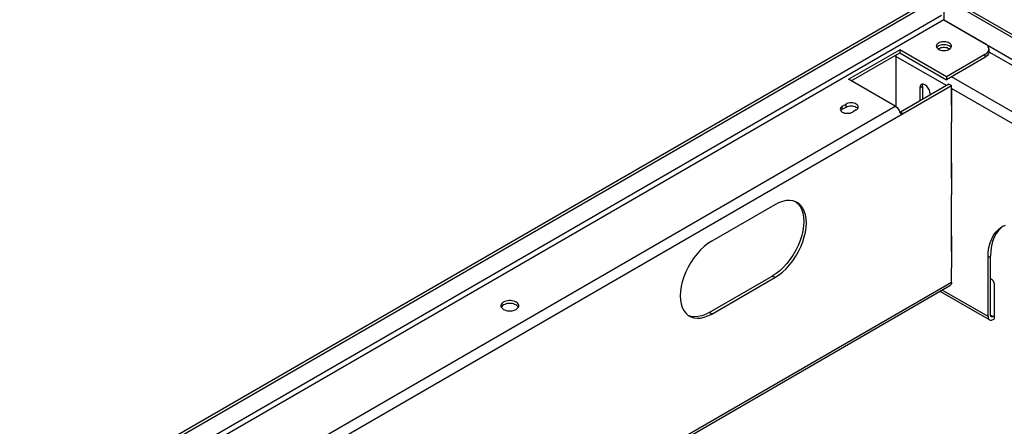
# Model space of a CAD drawing. Units: millimetres. Extents: x -1132 to 548, y -399 to 789.
# Drawn here: x -70 to 206, y 448 to 562 of the extents above; entities that cross this region are included whole.
import ezdxf

# ---------------------------------------------------------------- set-up
doc = ezdxf.new("R2010")
doc.units = ezdxf.units.MM
doc.header["$LTSCALE"] = 92.4
doc.layers.get('0').update_dxf_attribs({"linetype": 'CONTINUOUS'})

msp = doc.modelspace()

# ---------------------------------------------------------------- linework, layer by layer
at = {"color": 7, "linetype": 'Continuous'}
for p, q in [((184.6, 567.61), (-70.31, 420.44)), ((185.31, 567.2), (-69.61, 420.03)), ((191.32, 566.79), (384.71, 455.14)), ((192.02, 567.2), (385.42, 455.55)), ((187.96, 563.42), (-67.66, 415.84)), ((188.66, 565.26), (188.66, 562.2)), ((188.66, 562.2), (-66.25, 415.03)), ((188.52, 562.3), (188.66, 562.2)), ((200.15, 555.57), (188.66, 562.2)), ((188.66, 562.2), (382.06, 450.55)), ((186.55, 554.96), (186.54, 554.85)), ((186.54, 554.85), (186.55, 554.74)), ((186.61, 555.17), (186.55, 554.96)), ((186.55, 554.74), (186.61, 554.53)), ((186.74, 555.37), (186.61, 555.17)), ((186.92, 555.55), (186.74, 555.37)), ((186.92, 554.74), (186.74, 554.55)), ((186.92, 554.74), (186.74, 554.55)), ((187.16, 555.72), (186.92, 555.55)), ((187.16, 554.9), (186.92, 554.74)), ((187.16, 554.9), (186.92, 554.74)), ((187.45, 555.86), (187.16, 555.72)), ((187.45, 555.04), (187.16, 554.9)), ((187.45, 555.04), (187.16, 554.9)), ((187.77, 555.96), (187.45, 555.86)), ((187.77, 555.15), (187.45, 555.04)), ((187.77, 555.15), (187.45, 555.04)), ((188.11, 556.04), (187.77, 555.96)), ((188.11, 555.22), (187.77, 555.15)), ((188.11, 555.22), (187.77, 555.15)), ((188.48, 556.07), (188.11, 556.04)), ((188.48, 555.26), (188.11, 555.22)), ((188.48, 555.26), (188.11, 555.22)), ((188.85, 556.07), (188.48, 556.07)), ((188.85, 555.26), (188.48, 555.26)), ((188.85, 555.26), (188.48, 555.26)), ((189.21, 556.04), (188.85, 556.07)), ((189.21, 555.22), (188.85, 555.26)), ((189.21, 555.22), (188.85, 555.26)), ((189.56, 555.96), (189.21, 556.04)), ((189.56, 555.15), (189.21, 555.22)), ((189.56, 555.15), (189.21, 555.22)), ((189.88, 555.86), (189.56, 555.96)), ((189.88, 555.04), (189.56, 555.15)), ((189.88, 555.04), (189.56, 555.15)), ((190.17, 555.72), (189.88, 555.86)), ((190.17, 554.9), (189.88, 555.04)), ((190.17, 554.9), (189.88, 555.04)), ((190.41, 555.55), (190.17, 555.72)), ((190.41, 554.74), (190.17, 554.9)), ((190.41, 554.74), (190.17, 554.9)), ((190.59, 555.37), (190.41, 555.55)), ((190.59, 554.55), (190.41, 554.74)), ((190.59, 554.55), (190.41, 554.74)), ((190.72, 555.17), (190.59, 555.37)), ((190.78, 554.96), (190.72, 555.17)), ((190.72, 554.53), (190.78, 554.74)), ((190.79, 554.85), (190.78, 554.96)), ((190.78, 554.74), (190.79, 554.85)), ((200.54, 555.3), (200.15, 555.57)), ((200.84, 555.02), (200.54, 555.3)), ((201.07, 554.7), (200.84, 555.02)), ((201.21, 554.37), (201.07, 554.7)), ((161.97, 545.56), (176.29, 553.83)), ((162.68, 545.16), (176.29, 553.01)), ((175.23, 551.99), (175.25, 552.26)), ((175.23, 551.99), (175.23, 537.89)), ((189.37, 543.83), (175.23, 551.99)), ((175.25, 552.26), (175.28, 552.43)), ((176.29, 553.83), (176.29, 553.01)), ((189.37, 546.28), (176.29, 553.83)), ((176.29, 553.01), (189.37, 545.46)), ((186.61, 554.53), (186.74, 554.33)), ((186.74, 554.55), (186.67, 554.44)), ((186.74, 554.55), (186.67, 554.44)), ((186.74, 554.33), (186.92, 554.15)), ((186.92, 554.15), (187.16, 553.98)), ((187.16, 554.09), (187.09, 554.03)), ((187.45, 554.22), (187.16, 554.09)), ((187.16, 553.98), (187.45, 553.84)), ((187.77, 554.33), (187.45, 554.22)), ((187.45, 553.84), (187.77, 553.74)), ((188.11, 554.4), (187.77, 554.33)), ((187.77, 553.74), (188.11, 553.67)), ((188.48, 554.44), (188.11, 554.4)), ((188.11, 553.67), (188.48, 553.63)), ((188.85, 554.44), (188.48, 554.44)), ((188.48, 553.63), (188.85, 553.63)), ((189.21, 554.4), (188.85, 554.44)), ((188.85, 553.63), (189.21, 553.67)), ((189.56, 554.33), (189.21, 554.4)), ((189.21, 553.67), (189.56, 553.74)), ((200.15, 552.5), (189.37, 546.28)), ((189.88, 554.22), (189.56, 554.33)), ((189.56, 553.74), (189.88, 553.85)), ((190.17, 554.09), (189.88, 554.22)), ((189.88, 553.85), (190.17, 553.98)), ((190.17, 553.98), (190.41, 554.15)), ((190.24, 554.03), (190.17, 554.09)), ((190.41, 554.15), (190.59, 554.33)), ((190.66, 554.44), (190.59, 554.55)), ((190.66, 554.44), (190.59, 554.55)), ((190.59, 554.33), (190.72, 554.53)), ((200.15, 552.5), (200.54, 552.77)), ((200.15, 552.5), (200.15, 551.69)), ((200.54, 551.95), (200.15, 551.69)), ((200.54, 552.77), (200.84, 553.05)), ((200.84, 552.24), (200.54, 551.95)), ((200.84, 553.05), (201.07, 553.37)), ((201.07, 552.55), (200.84, 552.24)), ((201.07, 553.37), (201.21, 553.7)), ((201.21, 552.88), (201.07, 552.55)), ((201.25, 554.03), (201.21, 554.37)), ((201.21, 553.7), (201.25, 554.03)), ((201.25, 553.22), (201.21, 552.88)), ((201.25, 554.03), (201.25, 553.22)), ((201.29, 553.28), (372.31, 454.54)), ((200.15, 551.69), (189.37, 545.46)), ((-42.56, 409.11), (190.79, 543.83)), ((175.05, 538.01), (161.97, 545.56)), ((190.08, 544.24), (176.47, 536.38)), ((181.95, 543.22), (182.65, 543.62)), ((182.03, 543.73), (181.97, 543.49)), ((182.14, 543.92), (182.03, 543.73)), ((182.28, 544.07), (182.14, 543.92)), ((182.36, 544.13), (182.28, 544.07)), ((182.45, 544.17), (182.36, 544.13)), ((182.65, 544.22), (182.45, 544.17)), ((182.88, 544.21), (182.65, 544.22)), ((182.65, 543.62), (182.68, 543.9)), ((182.65, 543.62), (182.65, 539.95)), ((182.68, 543.9), (182.74, 544.13)), ((182.74, 544.13), (182.78, 544.22)), ((183.12, 544.15), (182.88, 544.21)), ((183.36, 544.03), (183.12, 544.15)), ((183.61, 543.87), (183.36, 544.03)), ((183.84, 543.65), (183.61, 543.87)), ((184.07, 543.41), (183.84, 543.65)), ((189.37, 546.28), (189.37, 545.46)), ((190.08, 544.24), (190.79, 543.83)), ((360.14, 448.5), (190.79, 546.28)), ((190.79, 538.52), (190.79, 543.83)), ((181.97, 543.49), (181.95, 543.22)), ((181.95, 543.22), (181.95, 539.54)), ((184.27, 543.13), (184.07, 543.41)), ((184.44, 542.82), (184.27, 543.13)), ((184.59, 542.51), (184.44, 542.82)), ((184.69, 542.19), (184.59, 542.51)), ((184.75, 541.88), (184.69, 542.19)), ((184.78, 541.58), (184.75, 541.88)), ((184.78, 541.17), (184.78, 541.58)), ((356.66, 447.24), (190.79, 543.01)), ((190.79, 542.6), (190.82, 542.58)), ((190.82, 542.58), (190.82, 533.6)), ((-29.65, 419.82), (175.05, 538.01)), ((160.2, 538.01), (159.95, 537.83)), ((160.2, 538.01), (161.26, 538.62)), ((160.2, 537.19), (160.2, 538.01)), ((161.57, 538.77), (161.26, 538.62)), ((161.26, 537.81), (161.26, 538.62)), ((161.91, 538.87), (161.57, 538.77)), ((161.57, 537.95), (161.91, 538.06)), ((162.29, 538.94), (161.91, 538.87)), ((161.91, 538.06), (162.29, 538.12)), ((162.68, 538.96), (162.29, 538.94)), ((162.29, 538.12), (162.68, 538.15)), ((163.07, 538.94), (162.68, 538.96)), ((162.68, 538.15), (163.07, 538.12)), ((163.44, 538.87), (163.07, 538.94)), ((163.07, 538.12), (163.44, 538.06)), ((163.79, 538.77), (163.44, 538.87)), ((163.44, 538.06), (163.79, 537.95)), ((164.09, 538.62), (163.79, 538.77)), ((164.34, 538.45), (164.09, 538.62)), ((164.53, 538.25), (164.34, 538.45)), ((164.64, 538.03), (164.53, 538.25)), ((164.68, 537.81), (164.64, 538.03)), ((175.05, 538.01), (175.3, 537.84)), ((190.79, 538.52), (190.82, 538.54)), ((190.79, 538.52), (190.82, 538.5)), ((190.8, 538.37), (190.79, 538.52)), ((190.82, 538.3), (190.8, 538.37)), ((159.66, 537.42), (159.62, 537.19)), ((159.62, 537.19), (159.66, 536.97)), ((159.77, 537.64), (159.66, 537.42)), ((159.66, 536.97), (159.77, 536.75)), ((159.75, 536.79), (159.77, 536.82)), ((159.95, 537.83), (159.77, 537.64)), ((159.77, 536.82), (159.95, 537.02)), ((159.77, 536.75), (159.96, 536.55)), ((159.95, 537.02), (160.2, 537.19)), ((159.96, 536.55), (160.2, 536.38)), ((160.2, 537.19), (161.26, 537.81)), ((160.2, 536.38), (160.51, 536.24)), ((160.51, 536.24), (160.85, 536.13)), ((160.85, 536.13), (161.23, 536.06)), ((161.23, 536.06), (161.62, 536.04)), ((161.26, 537.81), (161.57, 537.95)), ((161.62, 536.04), (162.01, 536.06)), ((162.01, 536.06), (162.38, 536.13)), ((162.38, 536.13), (162.72, 536.23)), ((162.72, 536.23), (163.03, 536.38)), ((164.09, 536.99), (163.03, 536.38)), ((163.79, 537.95), (164.09, 537.81)), ((164.09, 537.81), (164.34, 537.63)), ((164.09, 536.99), (164.34, 537.17)), ((164.34, 537.63), (164.53, 537.43)), ((164.34, 537.17), (164.53, 537.37)), ((164.53, 537.37), (164.64, 537.58)), ((164.53, 537.43), (164.54, 537.4)), ((164.64, 537.58), (164.68, 537.81)), ((175.3, 537.84), (175.54, 537.63)), ((175.54, 537.63), (175.76, 537.38)), ((175.76, 537.38), (175.96, 537.1)), ((175.96, 537.1), (176.13, 536.81)), ((176.13, 536.81), (176.28, 536.49)), ((176.36, 536.3), (176.28, 536.49)), ((176.36, 536.32), (176.47, 536.38)), ((176.45, 536.14), (176.36, 536.3)), ((176.55, 536.02), (176.45, 536.14)), ((177.17, 535.97), (176.47, 536.38)), ((176.66, 535.93), (176.55, 536.02)), ((176.78, 535.88), (176.66, 535.93)), ((176.9, 535.88), (176.78, 535.88)), ((177.04, 535.91), (176.9, 535.88)), ((177.17, 535.97), (177.04, 535.91)), ((190.82, 533.64), (190.79, 533.62)), ((190.79, 518.11), (190.79, 533.62)), ((190.82, 533.6), (190.79, 533.62)), ((190.79, 522.19), (190.82, 522.17)), ((190.82, 522.17), (190.82, 513.19)), ((190.79, 518.11), (190.82, 518.13)), ((190.79, 518.11), (190.82, 518.09)), ((190.8, 517.95), (190.79, 518.11)), ((190.82, 517.89), (190.8, 517.95)), ((190.82, 513.23), (190.79, 513.21)), ((190.79, 497.7), (190.79, 513.21)), ((190.82, 513.19), (190.79, 513.21)), ((141.29, 510.47), (123.61, 500.27)), ((142.36, 511.02), (141.29, 510.47)), ((143.4, 511.4), (142.36, 511.02)), ((144.42, 511.62), (143.4, 511.4)), ((145.4, 511.68), (144.42, 511.62)), ((146.31, 511.57), (145.4, 511.68)), ((147.15, 511.29), (146.31, 511.57)), ((147.54, 511.09), (147.15, 511.29)), ((147.17, 511.28), (147.2, 511.26)), ((147.2, 511.26), (147.86, 510.67)), ((147.9, 510.86), (147.54, 511.09)), ((147.86, 510.67), (148.41, 509.94)), ((148.56, 510.27), (147.9, 510.86)), ((148.41, 509.94), (148.85, 509.07)), ((149.11, 509.53), (148.56, 510.27)), ((148.85, 509.07), (149.16, 508.07)), ((149.55, 508.66), (149.11, 509.53)), ((149.16, 508.07), (149.36, 506.97)), ((149.87, 507.67), (149.55, 508.66)), ((150.06, 506.56), (149.87, 507.67)), ((149.36, 506.97), (149.42, 505.78)), ((149.42, 505.78), (149.36, 504.51)), ((150.13, 505.37), (150.06, 506.56)), ((150.06, 504.1), (150.13, 505.37)), ((149.16, 503.19), (148.85, 501.83)), ((149.36, 504.51), (149.16, 503.19)), ((149.55, 501.42), (149.87, 502.78)), ((149.87, 502.78), (150.06, 504.1)), ((202.6, 501.97), (203.27, 502.87)), ((203.31, 502.38), (202.76, 501.34)), ((203.27, 502.87), (204.05, 503.63)), ((203.98, 503.28), (203.31, 502.38)), ((204.76, 504.04), (203.98, 503.28)), ((204.05, 503.63), (204.92, 504.24)), ((205.29, 504.41), (204.76, 504.04)), ((204.92, 504.24), (205.89, 504.69)), ((122.54, 499.57), (121.5, 498.75)), ((123.61, 500.27), (122.54, 499.57)), ((148.41, 500.45), (147.86, 499.08)), ((148.85, 501.83), (148.41, 500.45)), ((148.56, 498.67), (149.11, 500.04)), ((149.11, 500.04), (149.55, 501.42)), ((190.79, 501.78), (190.82, 501.76)), ((190.82, 501.76), (190.82, 492.78)), ((201.29, 498.49), (201.61, 499.77)), ((201.61, 499.77), (202.05, 500.93)), ((202.32, 500.18), (202, 498.9)), ((202.05, 500.93), (202.6, 501.97)), ((202.76, 501.34), (202.32, 500.18)), ((119.5, 496.73), (118.59, 495.56)), ((120.48, 497.8), (119.5, 496.73)), ((121.5, 498.75), (120.48, 497.8)), ((147.2, 497.73), (146.44, 496.42)), ((147.15, 496.01), (147.9, 497.32)), ((147.86, 499.08), (147.2, 497.73)), ((147.9, 497.32), (148.56, 498.67)), ((190.79, 497.7), (190.82, 497.72)), ((190.79, 497.7), (190.82, 497.68)), ((190.8, 497.54), (190.79, 497.7)), ((190.82, 497.47), (190.8, 497.54)), ((201.04, 495.66), (201.1, 497.13)), ((201.1, 497.13), (201.29, 498.49)), ((201.81, 497.53), (201.75, 496.06)), ((202, 498.9), (201.81, 497.53)), ((117.75, 494.32), (117, 493.01)), ((118.59, 495.56), (117.75, 494.32)), ((144.69, 494.01), (143.72, 492.94)), ((145.6, 495.18), (144.69, 494.01)), ((145.4, 493.6), (146.31, 494.77)), ((146.44, 496.42), (145.6, 495.18)), ((146.31, 494.77), (147.15, 496.01)), ((201.04, 495.66), (201.75, 496.06)), ((201.04, 479.12), (201.04, 495.66)), ((201.75, 479.53), (201.75, 496.06)), ((116.34, 491.66), (115.79, 490.29)), ((117, 493.01), (116.34, 491.66)), ((141.65, 491.17), (140.58, 490.47)), ((142.7, 491.99), (141.65, 491.17)), ((142.36, 490.76), (143.4, 491.58)), ((143.72, 492.94), (142.7, 491.99)), ((143.4, 491.58), (144.42, 492.54)), ((144.42, 492.54), (145.4, 493.6)), ((190.82, 492.82), (190.79, 492.8)), ((190.79, 488.71), (190.79, 492.8)), ((190.82, 492.78), (190.79, 492.8)), ((190.79, 488.71), (5.05, 381.48)), ((115.35, 488.91), (115.03, 487.55)), ((115.79, 490.29), (115.35, 488.91)), ((122.9, 480.26), (140.58, 490.47)), ((123.61, 479.86), (141.29, 490.06)), ((141.29, 490.06), (140.58, 490.47)), ((141.29, 490.06), (142.36, 490.76)), ((190.76, 488.41), (190.68, 488.15)), ((190.79, 488.71), (190.76, 488.41)), ((202.03, 489.54), (201.75, 489.73)), ((202.3, 489.31), (202.03, 489.54)), ((202.52, 489.05), (202.3, 489.31)), ((202.68, 488.79), (202.52, 489.05)), ((202.77, 488.51), (202.68, 488.79)), ((202.81, 488.23), (202.77, 488.51)), ((5.64, 381.14), (190.37, 487.8)), ((114.84, 486.23), (114.77, 484.96)), ((115.03, 487.55), (114.84, 486.23)), ((201.45, 478.21), (187.6, 486.2)), ((201.04, 479.12), (188.19, 486.54)), ((190.55, 487.95), (190.37, 487.8)), ((190.68, 488.15), (190.55, 487.95)), ((202.81, 478.51), (202.81, 488.23)), ((64.99, 483.01), (64.78, 482.79)), ((65.28, 483.2), (64.99, 483.01)), ((65.61, 483.37), (65.28, 483.2)), ((65.99, 483.49), (65.61, 483.37)), ((66.4, 483.58), (65.99, 483.49)), ((66.82, 483.62), (66.4, 483.58)), ((67.26, 483.62), (66.82, 483.62)), ((67.69, 483.58), (67.26, 483.62)), ((68.1, 483.49), (67.69, 483.58)), ((68.47, 483.37), (68.1, 483.49)), ((68.81, 483.2), (68.47, 483.37)), ((69.09, 483.01), (68.81, 483.2)), ((69.31, 482.79), (69.09, 483.01)), ((114.77, 484.96), (114.84, 483.77)), ((114.84, 483.77), (115.03, 482.67)), ((64.55, 482.31), (64.54, 482.18)), ((64.54, 482.18), (64.55, 482.06)), ((64.63, 482.56), (64.55, 482.31)), ((64.55, 482.06), (64.63, 481.81)), ((64.78, 482.79), (64.63, 482.56)), ((64.63, 481.81), (64.78, 481.57)), ((64.78, 481.98), (64.65, 481.78)), ((64.99, 482.2), (64.78, 481.98)), ((64.78, 481.57), (64.99, 481.36)), ((65.28, 482.39), (64.99, 482.2)), ((64.99, 481.36), (65.27, 481.16)), ((65.27, 481.16), (65.61, 481)), ((65.61, 482.55), (65.28, 482.39)), ((65.99, 482.67), (65.61, 482.55)), ((65.61, 481), (65.99, 480.88)), ((66.4, 482.76), (65.99, 482.67)), ((65.99, 480.88), (66.4, 480.79)), ((66.82, 482.8), (66.4, 482.76)), ((66.4, 480.79), (66.82, 480.75)), ((67.26, 482.81), (66.82, 482.8)), ((66.82, 480.75), (67.26, 480.75)), ((67.69, 482.76), (67.26, 482.81)), ((67.26, 480.75), (67.69, 480.79)), ((68.1, 482.68), (67.69, 482.76)), ((67.69, 480.79), (68.1, 480.88)), ((68.47, 482.55), (68.1, 482.68)), ((68.1, 480.88), (68.48, 481)), ((68.81, 482.39), (68.47, 482.55)), ((68.48, 481), (68.81, 481.16)), ((69.09, 482.19), (68.81, 482.39)), ((68.81, 481.16), (69.09, 481.36)), ((69.31, 481.98), (69.09, 482.19)), ((69.09, 481.36), (69.31, 481.57)), ((69.46, 482.56), (69.31, 482.79)), ((69.43, 481.77), (69.31, 481.98)), ((69.31, 481.57), (69.46, 481.81)), ((69.53, 482.31), (69.46, 482.56)), ((69.46, 481.81), (69.53, 482.06)), ((69.54, 482.18), (69.53, 482.31)), ((69.53, 482.06), (69.54, 482.18)), ((115.03, 482.67), (115.35, 481.67)), ((115.35, 481.67), (115.79, 480.8)), ((115.79, 480.8), (116.34, 480.06)), ((122.9, 480.26), (121.83, 479.72)), ((123.61, 479.86), (122.9, 480.26)), ((116.34, 480.06), (117, 479.48)), ((117, 479.48), (117.36, 479.24)), ((117.04, 479.45), (117.03, 479.46)), ((117.88, 479.17), (117.04, 479.45)), ((117.36, 479.24), (117.75, 479.04)), ((117.75, 479.04), (118.59, 478.76)), ((118.8, 479.06), (117.88, 479.17)), ((118.59, 478.76), (119.5, 478.65)), ((119.77, 479.12), (118.8, 479.06)), ((119.5, 478.65), (120.48, 478.71)), ((120.79, 479.34), (119.77, 479.12)), ((120.48, 478.71), (121.5, 478.93)), ((121.83, 479.72), (120.79, 479.34)), ((121.5, 478.93), (122.54, 479.31)), ((122.54, 479.31), (123.61, 479.86)), ((201.04, 479.12), (201.06, 478.87)), ((201.06, 478.87), (201.11, 478.66)), ((201.11, 478.66), (201.19, 478.47)), ((201.19, 478.47), (201.31, 478.32)), ((201.31, 478.32), (201.45, 478.21)), ((201.45, 478.21), (201.62, 478.14)), ((201.62, 478.14), (201.81, 478.11)), ((201.75, 479.53), (202.45, 479.12)), ((201.76, 479.38), (201.75, 479.53)), ((201.8, 479.25), (201.76, 479.38)), ((201.87, 479.14), (201.8, 479.25)), ((201.81, 478.11), (202.02, 478.13)), ((201.95, 479.07), (201.87, 479.14)), ((202.06, 479.03), (201.95, 479.07)), ((202.02, 478.13), (202.23, 478.2)), ((202.18, 479.03), (202.06, 479.03)), ((202.31, 479.06), (202.18, 479.03)), ((202.23, 478.2), (202.45, 478.3)), ((202.45, 479.12), (202.31, 479.06)), ((202.81, 479.32), (202.45, 479.12)), ((202.45, 478.3), (202.81, 478.51))]:
    msp.add_line(p, q, dxfattribs=at)

doc.saveas('drawing.dxf')
